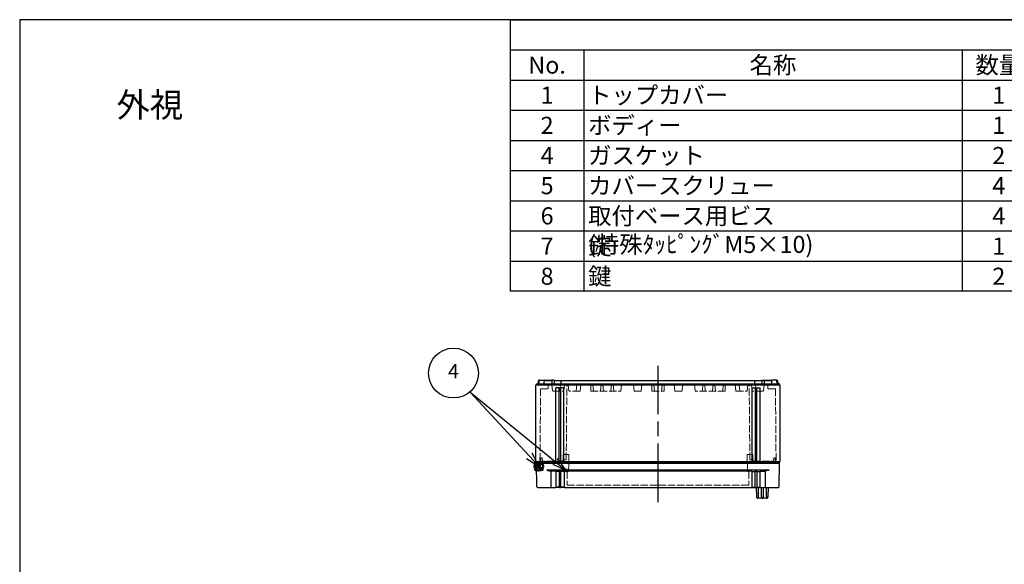
# Model space of a CAD drawing. Units: millimetres. Extents: x 0 to 4846, y 0 to 1680.
# Drawn here: x 0 to 1209, y 1011 to 1680 of the extents above; entities that cross this region are included whole.
import ezdxf

# ---------------------------------------------------------------- set-up
doc = ezdxf.new("R2010")
doc.units = ezdxf.units.MM
doc.header["$LTSCALE"] = 6
doc.linetypes.add('AM_ISO02W050x2', pattern=[3.75, 3, -0.75])
doc.linetypes.add('AM_ISO08W050', pattern=[18, 12, -1.5, 3, -1.5])
doc.layers.add('AM_12', color=7, linetype='Continuous', lineweight=50, plot=False)
for name, color, linetype, lineweight in [('AM_5', 3, 'Continuous', 25), ('AM_7', 4, 'AM_ISO08W050', 25), ('ｶﾞｽｹｯﾄ', 5, 'Continuous', 25), ('ﾄｯﾌﾟｶﾊﾞｰ', 7, 'Continuous', 25), ('ﾄｯﾌﾟｶﾊﾞｰ0', 7, 'AM_ISO02W050x2', 13), ('ﾎﾞﾃﾞｨｰ', 2, 'Continuous', 25), ('ﾎﾞﾃﾞｨｰ0', 2, 'AM_ISO02W050x2', 13)]:
    doc.layers.add(name, color=color, linetype=linetype, lineweight=lineweight)
doc.styles.add('ACISOTS', font='isocp.shx', dxfattribs={"height": 1, "bigfont": 'extfont.shx'})
doc.styles.add('takachi1', font='txt', dxfattribs={"height": 2.5})

# ---------------------------------------------------------------- blocks, each defined once
blk = doc.blocks.new('TK-A3')
blk.add_lwpolyline([(0, 0), (403, 0), (403, 280), (0, 280)], close=True)
blk = doc.blocks.new('*S43')
at = {"layer": 'AM_12', "color": 4}
for p, q in [((632.2, 1126.5), (642.7, 1137)), ((632.2, 1137), (642.7, 1126.5))]:
    blk.add_line(p, q, dxfattribs=at)
blk.add_circle((637.5, 1131.7), 5.25, dxfattribs=at)
blk = doc.blocks.new('*S48')
at = {"layer": 'AM_5', "color": 3}
for p, q in [((552.6, 1223.1), (553.1, 1222.5)), ((552.6, 1223.1), (657.5, 1137.7)), ((553.1, 1222.5), (625.6, 1144.5))]:
    blk.add_line(p, q, dxfattribs=at)
at = {"layer": 'AM_5', "color": 3, "linetype": 'Continuous'}
for p, q in [((622.2, 1141.3), (637.6, 1131.7)), ((625.6, 1144.5), (637.6, 1131.7)), ((637.6, 1131.7), (629.1, 1147.7)), ((657.5, 1137.7), (671.1, 1126.6)), ((671.1, 1126.6), (660.5, 1141.3)), ((654.5, 1134.1), (671.1, 1126.6))]:
    blk.add_line(p, q, dxfattribs=at)
at = {"layer": 'AM_5', "color": 3}
blk.add_circle((532.6, 1246.1), 30.6, dxfattribs=at)
at = {"layer": 'AM_5', "color": 7, "insert": (532.6, 1246.1), "char_height": 17.5, "attachment_point": 5, "style": 'ACISOTS'}
blk.add_mtext('4', dxfattribs=at)
blk = doc.blocks.new('*S52')
at = {"color": 7}
for p, q in [((602.6, 1680), (2418, 1680)), ((602.6, 1346.5), (602.6, 1680)), ((2418, 1346.5), (602.6, 1346.5))]:
    blk.add_line(p, q, dxfattribs=at)
at = {"color": 1}
for p, q in [((602.6, 1643), (2418, 1643)), ((692.6, 1643), (692.6, 1605.9)), ((1157.2, 1643), (1157.2, 1605.9)), ((602.6, 1605.9), (2418, 1605.9)), ((692.6, 1605.9), (692.6, 1568.8)), ((1157.2, 1605.9), (1157.2, 1568.8)), ((602.6, 1568.8), (2418, 1568.8)), ((692.6, 1568.8), (692.6, 1531.8)), ((1157.2, 1568.8), (1157.2, 1531.8)), ((602.6, 1531.8), (2418, 1531.8)), ((692.6, 1531.8), (692.6, 1494.8)), ((1157.2, 1531.8), (1157.2, 1494.8)), ((602.6, 1494.8), (2418, 1494.8)), ((692.6, 1494.8), (692.6, 1457.7)), ((1157.2, 1494.8), (1157.2, 1457.7)), ((602.6, 1457.7), (2418, 1457.7)), ((692.6, 1457.7), (692.6, 1420.7)), ((1157.2, 1457.7), (1157.2, 1420.7)), ((602.6, 1420.7), (2418, 1420.7)), ((692.6, 1420.7), (692.6, 1383.6)), ((1157.2, 1420.7), (1157.2, 1383.6)), ((602.6, 1383.6), (2418, 1383.6)), ((692.6, 1383.6), (692.6, 1346.5)), ((1157.2, 1383.6), (1157.2, 1346.5))]:
    blk.add_line(p, q, dxfattribs=at)
at = {"color": 2, "char_height": 21, "style": 'ACISOTS'}
for s, insert, width, attachment_point in [('No.', (647.6, 1634.8), 79.2, 2), ('名称', (924.9, 1634.8), 453.823, 2), ('数量', (1202.2, 1634.8), 79.2, 2), ('1', (647.6, 1597.8), 79.2, 2), ('トップカバー', (698, 1597.8), 453.823, 1), ('1', (1202.2, 1597.8), 79.2, 2), ('2', (647.6, 1560.8), 79.2, 2), ('ボディー', (698, 1560.8), 453.823, 1), ('1', (1202.2, 1560.8), 79.2, 2), ('4', (647.6, 1523.7), 79.2, 2), ('ガスケット', (698, 1523.7), 453.823, 1), ('2', (1202.2, 1523.7), 79.2, 2), ('カバースクリュー', (698, 1486.7), 453.823, 1), ('5', (647.6, 1486.7), 79.2, 2), ('4', (1202.2, 1486.7), 79.2, 2), ('取付ベース用ビス (特殊ﾀｯﾋﾟﾝｸﾞM5×10)', (698, 1449.6), 453.823, 1), ('6', (647.6, 1449.6), 79.2, 2), ('4', (1202.2, 1449.6), 79.2, 2), ('錠', (698, 1412.5), 453.823, 1), ('7', (647.6, 1412.5), 79.2, 2), ('1', (1202.2, 1412.5), 79.2, 2), ('鍵', (698, 1375.5), 453.823, 1), ('8', (647.6, 1375.5), 79.2, 2), ('2', (1202.2, 1375.5), 79.2, 2)]:
    blk.add_mtext(s, dxfattribs=dict(at, insert=insert, width=width, attachment_point=attachment_point))

msp = doc.modelspace()

# ---------------------------------------------------------------- hatches: boundary and pattern name
at = {"layer": 'ｶﾞｽｹｯﾄ', "ltscale": 0.2}
h = msp.add_hatch(dxfattribs=at)
h.set_pattern_fill('ANSI31', color=256, scale=0.2, style=0)
h.set_pattern_definition([(45, (-102.6395, -102.4902), (-0.4490128, 0.4490128), [])])
edge = h.paths.add_edge_path()
edge.add_line((637.663, 1134.544), (637.721, 1134.544))
edge.add_arc((637.721, 1132.794), 1.75, 0.3, 90, ccw=False)
edge.add_line((639.471, 1132.803), (639.458, 1130.285))
edge.add_arc((637.708, 1130.294), 1.75, -90, -0.3, ccw=False)
edge.add_line((637.708, 1128.544), (637.676, 1128.544))
edge.add_arc((637.676, 1130.294), 1.75, -179.7, -90, ccw=False)
edge.add_line((635.926, 1130.285), (635.913, 1132.803))
edge.add_arc((637.663, 1132.794), 1.75, 90, 179.7, ccw=False)
at = {"layer": 'ｶﾞｽｹｯﾄ'}
h = msp.add_hatch(dxfattribs=at)
h.set_pattern_fill('ANSI31', color=256, scale=0.2, style=0)
edge = h.paths.add_edge_path()
edge.add_line((672.737, 1125.14), (669.437, 1125.14))
edge.add_line((669.437, 1125.14), (669.437, 1126.594))
edge.add_arc((671.087, 1126.868), 1.672, -9.409006, 189.409325, ccw=False)
edge.add_line((672.737, 1126.594), (672.737, 1125.14))

# ---------------------------------------------------------------- linework, layer by layer
at = {"layer": 'AM_7'}
msp.add_line((783.799, 1087.543), (783.799, 1255.043), dxfattribs=at)
at = {"layer": 'ﾄｯﾌﾟｶﾊﾞｰ', "ltscale": 0.5}
msp.add_line((634.549, 1135.543), (933.049, 1135.543), dxfattribs=at)
at = {"layer": 'ﾄｯﾌﾟｶﾊﾞｰ'}
for p, q in [((635.055, 1106.526), (634.549, 1135.543)), ((647.277, 1127.341), (920.321, 1127.341)), ((658.089, 1125.546), (652.146, 1125.546)), ((658.549, 1106.515), (658.549, 1125.421)), ((662.549, 1125.41), (658.549, 1125.41)), ((662.549, 1125.421), (662.549, 1106.515)), ((664.089, 1125.546), (663.009, 1125.546)), ((664.549, 1106.515), (664.549, 1125.421)), ((668.549, 1125.41), (664.549, 1125.41)), ((668.549, 1125.421), (668.549, 1106.515)), ((898.589, 1125.546), (669.009, 1125.546)), ((899.049, 1125.421), (899.049, 1106.515)), ((899.049, 1125.41), (903.049, 1125.41)), ((903.049, 1106.515), (903.049, 1125.421)), ((903.509, 1125.546), (904.589, 1125.546)), ((905.049, 1125.421), (905.049, 1106.515)), ((905.049, 1125.41), (909.049, 1125.41)), ((909.049, 1106.515), (909.049, 1125.421)), ((909.509, 1125.546), (915.451, 1125.546)), ((932.542, 1106.526), (933.049, 1135.543)), ((636.055, 1105.543), (651.598, 1105.543)), ((651.598, 1105.543), (658.057, 1105.543)), ((660.531, 1105.543), (658.057, 1105.543)), ((660.205, 1106.003), (658.537, 1106.003)), ((658.549, 1106.515), (658.549, 1106.286)), ((662.536, 1106.003), (660.205, 1106.003)), ((662.995, 1105.543), (660.531, 1105.543)), ((662.549, 1106.286), (662.549, 1106.515)), ((662.995, 1105.543), (664.077, 1105.543)), ((664.773, 1105.543), (664.077, 1105.543)), ((668.541, 1106.003), (664.543, 1106.003)), ((664.549, 1106.515), (664.549, 1106.286)), ((669.001, 1105.543), (664.773, 1105.543)), ((668.549, 1106.286), (668.549, 1106.515)), ((669.001, 1105.543), (931.544, 1105.543)), ((899.049, 1106.286), (899.049, 1106.515)), ((899.056, 1106.003), (903.054, 1106.003)), ((903.049, 1106.515), (903.049, 1106.286)), ((904.407, 1105.543), (904.79, 1094.574)), ((905.049, 1106.286), (905.049, 1106.515)), ((905.061, 1106.003), (907.392, 1106.003)), ((906.799, 1105.543), (906.799, 1094.584)), ((907.392, 1106.003), (909.06, 1106.003)), ((909.049, 1106.515), (909.049, 1106.286)), ((910.799, 1094.584), (910.799, 1105.543)), ((912.799, 1105.543), (912.799, 1094.584)), ((916.799, 1094.584), (916.799, 1105.543)), ((919.19, 1105.543), (918.807, 1094.574)), ((904.79, 1094.574), (904.824, 1093.609)), ((905.823, 1092.643), (906.499, 1092.643)), ((906.799, 1094.584), (906.799, 1092.943)), ((906.799, 1092.943), (910.799, 1092.943)), ((910.799, 1094.584), (910.799, 1092.943)), ((911.099, 1092.643), (912.499, 1092.643)), ((912.799, 1094.584), (912.799, 1092.943)), ((912.799, 1092.943), (916.799, 1092.943)), ((916.799, 1094.584), (916.799, 1092.943)), ((917.099, 1092.643), (917.774, 1092.643)), ((918.807, 1094.574), (918.774, 1093.608))]:
    msp.add_line(p, q, dxfattribs=at)
for centre, radius, start, end in [((636.055, 1106.543), 1, 180.999997, 269.999997), ((931.542, 1106.543), 1, 269.999997, 358.999997), ((905.823, 1093.643), 1, 216.899705, 269.999997), ((906.499, 1092.943), 0.3, 269.999997, 359.999997), ((911.099, 1092.943), 0.3, 179.999997, 269.999997), ((912.499, 1092.943), 0.3, 269.999997, 359.999997), ((917.099, 1092.943), 0.3, 179.999997, 269.999997), ((917.774, 1093.643), 1, 269.999997, 357.999997)]:
    msp.add_arc(centre, radius, start, end, dxfattribs=at)
at = {"layer": 'ﾄｯﾌﾟｶﾊﾞｰ', "extrusion": (0, 0, -1)}
for centre, major_axis, ratio, start_param, end_param in [((644.048, 1124.318), (-9.305, 0), 0.26795018, 2.10636148, 2.62661077), ((643.82, 1092.236), (-0.034, -169.443), 0.05007296, 4.51450543, 4.62794477), ((658.089, 1125.421), (-0.46, 0), 0.27213845, 1.57079633, 3.14159265), ((663.009, 1125.421), (-0.46, 0), 0.27213845, 0, 1.57079633), ((664.089, 1125.421), (-0.46, 0), 0.27213845, 1.57079633, 3.14159265), ((669.009, 1125.421), (-0.46, 0), 0.27213845, 0, 1.57079633), ((651.274, 1106.539), (-0.989, 0.176), 0.95179069, 2.96962896, 3.00607083), ((662.995, 1106.003), (0, -0.46), 0.99842346, 0.00000157, 1.57079633), ((669.001, 1106.003), (0, -0.46), 0.99946063, 0.00000123, 1.57079633)]:
    msp.add_ellipse(centre, major_axis=major_axis, ratio=ratio, start_param=start_param, end_param=end_param, dxfattribs=at)
at = {"layer": 'ﾄｯﾌﾟｶﾊﾞｰ'}
for centre, major_axis, ratio, start_param, end_param in [((898.589, 1125.421), (0.46, 0), 0.27213845, 0, 1.57079633), ((903.509, 1125.421), (0.46, 0), 0.27213845, 1.57079633, 3.14159265), ((904.589, 1125.421), (0.46, 0), 0.27213845, 0, 1.57079633), ((909.509, 1125.421), (0.46, 0), 0.27213845, 1.57079633, 3.14159265), ((923.777, 1092.236), (0.034, -169.443), 0.05007296, 4.51450543, 4.62794477), ((923.549, 1124.318), (9.305, 0), 0.26795018, 2.10636148, 2.62661077), ((898.596, 1106.003), (0, -0.46), 0.99946063, 0.00000123, 1.57079633), ((904.602, 1106.003), (0, -0.46), 0.99842346, 0.00000157, 1.57079633), ((916.323, 1106.539), (0.989, 0.176), 0.95179069, 2.96962896, 3.00607083)]:
    msp.add_ellipse(centre, major_axis=major_axis, ratio=ratio, start_param=start_param, end_param=end_param, dxfattribs=at)
for points, knots in [([(647.277, 1127.341), (647.281, 1127.317), (647.288, 1127.294), (647.314, 1127.226), (647.339, 1127.183), (647.463, 1127.012), (647.622, 1126.899), (648.072, 1126.639), (648.445, 1126.518), (648.796, 1126.462)], [-0.43777456, -0.43777456, -0.43777456, -0.43777456, -0.430910038, -0.430910038, -0.41710152, -0.41710152, -0.365661242, -0.365661242, -0.250201818, -0.250201818, -0.250201818, -0.250201818]), ([(920.321, 1127.341), (920.316, 1127.317), (920.31, 1127.294), (920.284, 1127.226), (920.259, 1127.183), (920.134, 1127.012), (919.975, 1126.899), (919.526, 1126.639), (919.152, 1126.518), (918.801, 1126.462), (918.801, 1126.462), (918.8, 1126.462), (918.8, 1126.462)], [-0.43777456, -0.43777456, -0.43777456, -0.43777456, -0.430910038, -0.430910038, -0.41710152, -0.41710152, -0.365661242, -0.365661242, -0.250201818, -0.250201818, -0.250201818, -0.250118469, -0.250118469, -0.250118469, -0.250118469]), ([(652.277, 1106.491), (652.275, 1106.442), (652.271, 1106.394), (652.265, 1106.348), (652.259, 1106.301), (652.251, 1106.256), (652.241, 1106.212), (652.231, 1106.168), (652.219, 1106.126), (652.205, 1106.086), (652.192, 1106.046), (652.177, 1106.008), (652.16, 1105.972), (652.143, 1105.936), (652.125, 1105.902), (652.106, 1105.871), (652.087, 1105.839), (652.067, 1105.81), (652.045, 1105.782), (652.024, 1105.755), (652.002, 1105.731), (651.979, 1105.708), (651.956, 1105.686), (651.932, 1105.666), (651.907, 1105.648), (651.883, 1105.63), (651.858, 1105.615), (651.833, 1105.601), (651.807, 1105.588), (651.781, 1105.577), (651.755, 1105.569), (651.729, 1105.56), (651.703, 1105.554), (651.677, 1105.55), (651.65, 1105.545), (651.624, 1105.543), (651.598, 1105.543)], [0, 0, 0, 0, 0.08333333, 0.08333333, 0.08333333, 0.16666667, 0.16666667, 0.16666667, 0.25, 0.25, 0.25, 0.33333333, 0.33333333, 0.33333333, 0.41666667, 0.41666667, 0.41666667, 0.5, 0.5, 0.5, 0.58333333, 0.58333333, 0.58333333, 0.66666667, 0.66666667, 0.66666667, 0.75, 0.75, 0.75, 0.83333333, 0.83333333, 0.83333333, 0.91666667, 0.91666667, 0.91666667, 1, 1, 1, 1]), ([(658.057, 1105.543), (658.108, 1105.543), (658.16, 1105.552), (658.256, 1105.585), (658.301, 1105.609), (658.381, 1105.669), (658.416, 1105.706), (658.472, 1105.786), (658.493, 1105.83), (658.521, 1105.91), (658.529, 1105.946), (658.54, 1106.021), (658.543, 1106.059), (658.548, 1106.156), (658.549, 1106.218), (658.549, 1106.286)], [0, 0, 0, 0, 0.015523695, 0.015523695, 0.030803396, 0.030803396, 0.046102872, 0.046102872, 0.061248195, 0.061248195, 0.075079296, 0.075079296, 0.091682624, 0.091682624, 0.114817825, 0.114817825, 0.114817825, 0.114817825]), ([(664.077, 1105.543), (664.127, 1105.543), (664.177, 1105.552), (664.27, 1105.583), (664.315, 1105.607), (664.393, 1105.665), (664.428, 1105.702), (664.469, 1105.761), (664.481, 1105.781), (664.501, 1105.822), (664.51, 1105.842), (664.522, 1105.878), (664.526, 1105.893), (664.534, 1105.93), (664.537, 1105.951), (664.542, 1105.986), (664.543, 1106.003), (664.546, 1106.043), (664.547, 1106.067), (664.548, 1106.147), (664.549, 1106.213), (664.549, 1106.286)], [0, 0, 0, 0, 0.014944114, 0.014944114, 0.02968401, 0.02968401, 0.04443043, 0.04443043, 0.051626807, 0.051626807, 0.058362475, 0.058362475, 0.063728667, 0.063728667, 0.071875283, 0.071875283, 0.080370827, 0.080370827, 0.092855523, 0.092855523, 0.117897448, 0.117897448, 0.117897448, 0.117897448]), ([(903.52, 1105.543), (903.471, 1105.543), (903.42, 1105.552), (903.327, 1105.583), (903.282, 1105.607), (903.204, 1105.665), (903.169, 1105.702), (903.128, 1105.761), (903.116, 1105.781), (903.096, 1105.822), (903.088, 1105.842), (903.076, 1105.878), (903.071, 1105.893), (903.063, 1105.93), (903.06, 1105.951), (903.055, 1105.986), (903.054, 1106.003), (903.052, 1106.043), (903.051, 1106.067), (903.049, 1106.147), (903.049, 1106.213), (903.049, 1106.286)], [0, 0, 0, 0, 0.014944114, 0.014944114, 0.02968401, 0.02968401, 0.04443043, 0.04443043, 0.051626807, 0.051626807, 0.058362475, 0.058362475, 0.063728667, 0.063728667, 0.071875283, 0.071875283, 0.080370827, 0.080370827, 0.092855523, 0.092855523, 0.117897448, 0.117897448, 0.117897448, 0.117897448]), ([(909.541, 1105.543), (909.489, 1105.543), (909.438, 1105.552), (909.342, 1105.585), (909.296, 1105.609), (909.216, 1105.669), (909.181, 1105.706), (909.125, 1105.786), (909.104, 1105.83), (909.077, 1105.91), (909.068, 1105.946), (909.057, 1106.021), (909.054, 1106.059), (909.049, 1106.156), (909.049, 1106.218), (909.049, 1106.286)], [0, 0, 0, 0, 0.015523695, 0.015523695, 0.030803396, 0.030803396, 0.046102872, 0.046102872, 0.061248195, 0.061248195, 0.075079296, 0.075079296, 0.091682624, 0.091682624, 0.114817825, 0.114817825, 0.114817825, 0.114817825]), ([(915.32, 1106.491), (915.322, 1106.442), (915.326, 1106.394), (915.332, 1106.347), (915.338, 1106.301), (915.346, 1106.256), (915.356, 1106.212), (915.367, 1106.168), (915.378, 1106.126), (915.392, 1106.086), (915.406, 1106.046), (915.421, 1106.008), (915.437, 1105.972), (915.454, 1105.936), (915.472, 1105.902), (915.491, 1105.871), (915.51, 1105.839), (915.53, 1105.81), (915.552, 1105.782), (915.573, 1105.755), (915.595, 1105.731), (915.618, 1105.708), (915.641, 1105.686), (915.665, 1105.666), (915.69, 1105.648), (915.714, 1105.63), (915.739, 1105.615), (915.765, 1105.601), (915.79, 1105.588), (915.816, 1105.577), (915.842, 1105.569), (915.868, 1105.56), (915.894, 1105.554), (915.921, 1105.55), (915.947, 1105.545), (915.973, 1105.543), (916, 1105.543)], [0, 0, 0, 0, 0.08333333, 0.08333333, 0.08333333, 0.16666667, 0.16666667, 0.16666667, 0.25, 0.25, 0.25, 0.33333333, 0.33333333, 0.33333333, 0.41666667, 0.41666667, 0.41666667, 0.5, 0.5, 0.5, 0.58333333, 0.58333333, 0.58333333, 0.66666667, 0.66666667, 0.66666667, 0.75, 0.75, 0.75, 0.83333333, 0.83333333, 0.83333333, 0.91666667, 0.91666667, 0.91666667, 1, 1, 1, 1]), ([(904.824, 1093.609), (904.824, 1093.609), (904.824, 1093.609), (904.824, 1093.608), (904.824, 1093.608), (904.824, 1093.608), (904.824, 1093.607), (904.824, 1093.607), (904.824, 1093.606), (904.824, 1093.605), (904.824, 1093.605), (904.824, 1093.604), (904.824, 1093.602), (904.824, 1093.597), (904.824, 1093.592), (904.825, 1093.578), (904.826, 1093.569), (904.829, 1093.533), (904.832, 1093.506), (904.85, 1093.397), (904.874, 1093.316), (904.939, 1093.171), (904.978, 1093.104), (905.023, 1093.043)], [0, 0, 0, 0, 0.0018215506, 0.0018215506, 0.0031878527, 0.0031878527, 0.0037009168, 0.0037009168, 0.004047654, 0.004047654, 0.004221141, 0.004221141, 0.0045733127, 0.0045733127, 0.0059596733, 0.0059596733, 0.0087012263, 0.0087012263, 0.0169309264, 0.0169309264, 0.041791768, 0.041791768, 0.0646509531, 0.0646509531, 0.0646509531, 0.0646509531])]:
    msp.add_open_spline(points, degree=3, knots=knots, dxfattribs=at)
for points in [[(658.057, 1105.543), (658.057, 1105.543), (658.057, 1105.543), (658.057, 1105.543)], [(658.549, 1106.286), (658.549, 1106.286), (658.549, 1106.286), (658.549, 1106.286)], [(662.549, 1106.286), (662.549, 1106.262), (662.549, 1106.215), (662.548, 1106.153), (662.547, 1106.1), (662.546, 1106.058), (662.543, 1106.027), (662.54, 1106.008), (662.537, 1106.003), (662.536, 1106.003)], [(664.077, 1105.543), (664.077, 1105.543), (664.077, 1105.543), (664.077, 1105.543)], [(664.549, 1106.286), (664.549, 1106.286), (664.549, 1106.286), (664.549, 1106.286)], [(668.549, 1106.286), (668.549, 1106.262), (668.549, 1106.215), (668.548, 1106.153), (668.548, 1106.1), (668.547, 1106.058), (668.545, 1106.027), (668.544, 1106.008), (668.542, 1106.003), (668.541, 1106.003)], [(899.049, 1106.286), (899.049, 1106.262), (899.049, 1106.215), (899.049, 1106.153), (899.049, 1106.1), (899.05, 1106.058), (899.052, 1106.027), (899.054, 1106.008), (899.055, 1106.003), (899.056, 1106.003)], [(903.049, 1106.286), (903.049, 1106.286), (903.049, 1106.286), (903.049, 1106.286)], [(903.52, 1105.543), (903.52, 1105.543), (903.52, 1105.543), (903.52, 1105.543)], [(905.049, 1106.286), (905.049, 1106.262), (905.049, 1106.215), (905.049, 1106.153), (905.05, 1106.1), (905.052, 1106.058), (905.054, 1106.027), (905.057, 1106.008), (905.06, 1106.003), (905.061, 1106.003)], [(909.049, 1106.286), (909.049, 1106.286), (909.049, 1106.286), (909.049, 1106.286)], [(909.541, 1105.543), (909.541, 1105.543), (909.541, 1105.543), (909.541, 1105.543)]]:
    msp.add_open_spline(points, degree=3, dxfattribs=at)
at = {"layer": 'ﾄｯﾌﾟｶﾊﾞｰ0', "ltscale": 0.5}
for p, q in [((639.817, 1135.543), (639.9, 1142.043)), ((639.9, 1142.043), (641.56, 1142.043)), ((641.56, 1142.043), (641.84, 1138.043)), ((667.355, 1138.043), (641.84, 1138.043)), ((667.425, 1146.043), (667.355, 1138.043)), ((674.406, 1146.043), (667.425, 1146.043)), ((674.406, 1146.043), (673.866, 1125.433)), ((893.191, 1146.043), (893.731, 1125.433)), ((893.191, 1146.043), (900.172, 1146.043)), ((900.172, 1146.043), (900.242, 1138.043)), ((900.242, 1138.043), (925.758, 1138.043)), ((926.037, 1142.043), (925.758, 1138.043)), ((927.697, 1142.043), (926.037, 1142.043)), ((927.781, 1135.543), (927.697, 1142.043)), ((634.549, 1135.543), (639.817, 1135.543)), ((672.157, 1125.043), (673.467, 1125.043)), ((672.157, 1125.043), (672.301, 1108.543)), ((895.44, 1125.043), (894.131, 1125.043)), ((895.44, 1125.043), (895.296, 1108.543)), ((933.049, 1135.543), (927.781, 1135.543)), ((672.301, 1108.543), (895.296, 1108.543))]:
    msp.add_line(p, q, dxfattribs=at)
for centre, start, end in [((673.467, 1125.443), 269.999994, 358.499994), ((894.131, 1125.443), 181.499994, 269.999994)]:
    msp.add_arc(centre, 0.4, start, end, dxfattribs=at)
at = {"layer": 'ﾎﾞﾃﾞｨｰ'}
for p, q in [((636.799, 1233.043), (636.856, 1236.359)), ((636.856, 1236.359), (637.199, 1237.043)), ((637.199, 1237.043), (637.791, 1237.043)), ((637.791, 1237.043), (637.199, 1237.043)), ((637.696, 1233.043), (637.762, 1236.856)), ((638.462, 1237.543), (643.429, 1237.543)), ((644.059, 1237.043), (653.338, 1237.043)), ((644.155, 1233.043), (644.088, 1236.856)), ((653.338, 1237.043), (644.203, 1237.043)), ((653.347, 1237.543), (653.268, 1233.043)), ((656.408, 1237.543), (653.347, 1237.543)), ((656.408, 1237.543), (656.368, 1233.043)), ((656.403, 1237.043), (911.194, 1237.043)), ((664.799, 1233.043), (664.799, 1237.043)), ((902.799, 1233.043), (902.799, 1237.043)), ((911.19, 1237.543), (914.25, 1237.543)), ((911.19, 1237.543), (911.229, 1233.043)), ((914.25, 1237.543), (914.329, 1233.043)), ((914.259, 1237.043), (923.394, 1237.043)), ((923.538, 1237.043), (914.259, 1237.043)), ((923.442, 1233.043), (923.509, 1236.856)), ((929.135, 1237.543), (924.168, 1237.543)), ((930.399, 1237.043), (929.806, 1237.043)), ((929.806, 1237.043), (930.399, 1237.043)), ((929.902, 1233.043), (929.835, 1236.856)), ((930.741, 1236.359), (930.399, 1237.043)), ((930.799, 1233.043), (930.741, 1236.359)), ((633.799, 1231.11), (634.549, 1231.543)), ((633.799, 1137.476), (633.799, 1231.11)), ((634.549, 1231.543), (634.549, 1233.043)), ((634.549, 1233.043), (636.799, 1233.043)), ((634.549, 1231.543), (933.049, 1231.543)), ((636.799, 1233.043), (930.799, 1233.043)), ((658.299, 1137.476), (658.299, 1227.873)), ((662.299, 1227.873), (658.299, 1227.873)), ((662.299, 1137.476), (662.299, 1227.873)), ((664.259, 1137.476), (664.259, 1227.873)), ((668.259, 1227.873), (664.259, 1227.873)), ((668.259, 1137.476), (668.259, 1227.873)), ((899.339, 1227.873), (903.339, 1227.873)), ((899.339, 1137.476), (899.339, 1227.873)), ((903.339, 1137.476), (903.339, 1227.873)), ((905.299, 1227.873), (909.299, 1227.873)), ((905.299, 1137.476), (905.299, 1227.873)), ((909.299, 1137.476), (909.299, 1227.873)), ((933.049, 1233.043), (930.799, 1233.043)), ((933.049, 1231.543), (933.049, 1233.043)), ((933.799, 1231.11), (933.049, 1231.543)), ((933.799, 1137.476), (933.799, 1231.11)), ((634.499, 1137.043), (633.799, 1137.476)), ((633.799, 1137.476), (933.799, 1137.476)), ((634.499, 1135.543), (634.499, 1137.043)), ((634.499, 1137.043), (933.099, 1137.043)), ((933.099, 1137.043), (933.799, 1137.476)), ((933.099, 1135.543), (933.099, 1137.043)), ((634.499, 1135.543), (933.099, 1135.543))]:
    msp.add_line(p, q, dxfattribs=at)
for centre, start, end in [((638.462, 1236.843), 90, 179), ((643.388, 1236.843), 1, 90), ((924.209, 1236.843), 90, 179), ((929.135, 1236.843), 1, 90)]:
    msp.add_arc(centre, 0.7, start, end, dxfattribs=at)
at = {"layer": 'ﾎﾞﾃﾞｨｰ0', "ltscale": 0.5}
for p, q in [((639.615, 1226.543), (638.821, 1135.543)), ((639.615, 1226.543), (648.799, 1226.543)), ((649.087, 1232.043), (648.799, 1226.543)), ((649.087, 1232.043), (653.052, 1232.043)), ((653.549, 1231.596), (654.309, 1224.401)), ((654.706, 1224.043), (667.892, 1224.043)), ((664.049, 1231.596), (663.29, 1224.401)), ((664.546, 1232.043), (903.051, 1232.043)), ((669.049, 1231.596), (668.29, 1224.401)), ((671.049, 1139.543), (671.856, 1232.043)), ((673.549, 1231.596), (674.309, 1224.401)), ((687.892, 1224.043), (674.706, 1224.043)), ((684.049, 1231.596), (683.29, 1224.401)), ((689.049, 1231.596), (688.29, 1224.401)), ((701.299, 1224.043), (701.159, 1232.043)), ((701.299, 1224.043), (737.892, 1224.043)), ((704.373, 1224.402), (703.624, 1231.596)), ((713.975, 1231.596), (713.226, 1224.402)), ((716.873, 1224.402), (716.124, 1231.596)), ((726.475, 1231.596), (725.726, 1224.402)), ((729.373, 1224.402), (728.624, 1231.596)), ((739.049, 1231.596), (738.29, 1224.401)), ((753.549, 1231.596), (754.309, 1224.401)), ((762.892, 1224.043), (754.706, 1224.043)), ((764.049, 1231.596), (763.29, 1224.401)), ((776.299, 1224.043), (776.159, 1232.043)), ((776.299, 1224.043), (791.298, 1224.043)), ((779.373, 1224.402), (778.624, 1231.596)), ((788.225, 1224.402), (788.974, 1231.596)), ((791.298, 1224.043), (791.438, 1232.043)), ((803.548, 1231.596), (804.308, 1224.401)), ((804.705, 1224.043), (812.891, 1224.043)), ((814.048, 1231.596), (813.289, 1224.401)), ((828.548, 1231.596), (829.308, 1224.401)), ((866.298, 1224.043), (829.705, 1224.043)), ((838.225, 1224.402), (838.974, 1231.596)), ((841.123, 1231.596), (841.872, 1224.402)), ((850.725, 1224.402), (851.474, 1231.596)), ((853.623, 1231.596), (854.372, 1224.402)), ((863.225, 1224.402), (863.974, 1231.596)), ((866.298, 1224.043), (866.438, 1232.043)), ((878.548, 1231.596), (879.308, 1224.401)), ((879.705, 1224.043), (892.891, 1224.043)), ((883.548, 1231.596), (884.308, 1224.401)), ((894.048, 1231.596), (893.289, 1224.401)), ((896.549, 1139.543), (895.741, 1232.043)), ((898.548, 1231.596), (899.308, 1224.401)), ((912.891, 1224.043), (899.705, 1224.043)), ((903.548, 1231.596), (904.308, 1224.401)), ((914.048, 1231.596), (913.289, 1224.401)), ((918.51, 1232.043), (914.545, 1232.043)), ((918.51, 1232.043), (918.799, 1226.543)), ((927.982, 1226.543), (918.799, 1226.543)), ((927.982, 1226.543), (928.776, 1135.543)), ((666.856, 1139.543), (666.821, 1135.543)), ((671.049, 1139.543), (666.856, 1139.543)), ((896.549, 1139.543), (900.741, 1139.543)), ((900.741, 1139.543), (900.776, 1135.543))]:
    msp.add_line(p, q, dxfattribs=at)
for points in [[(703.624, 1231.596, 0), (703.595, 1231.717, 0), (703.541, 1231.822, 0), (703.46, 1231.914, 0), (703.36, 1231.984, 0), (703.248, 1232.027, 0), (703.121, 1232.043, 0)], [(714.477, 1232.043, 0), (714.351, 1232.027, 0), (714.238, 1231.984, 0), (714.138, 1231.914, 0), (714.057, 1231.822, 0), (714.003, 1231.717, 0), (713.975, 1231.596, 0)], [(716.124, 1231.596, 0), (716.095, 1231.717, 0), (716.041, 1231.822, 0), (715.96, 1231.914, 0), (715.86, 1231.984, 0), (715.748, 1232.027, 0), (715.621, 1232.043, 0)], [(726.977, 1232.043, 0), (726.851, 1232.027, 0), (726.738, 1231.984, 0), (726.638, 1231.914, 0), (726.557, 1231.822, 0), (726.503, 1231.717, 0), (726.475, 1231.596, 0)], [(728.624, 1231.596, 0), (728.595, 1231.717, 0), (728.541, 1231.822, 0), (728.46, 1231.914, 0), (728.36, 1231.984, 0), (728.248, 1232.027, 0), (728.121, 1232.043, 0)], [(778.624, 1231.596, 0), (778.595, 1231.717, 0), (778.541, 1231.822, 0), (778.46, 1231.914, 0), (778.36, 1231.984, 0), (778.248, 1232.027, 0), (778.121, 1232.043, 0)], [(788.974, 1231.596, 0), (789.002, 1231.717, 0), (789.056, 1231.822, 0), (789.137, 1231.914, 0), (789.237, 1231.984, 0), (789.35, 1232.027, 0), (789.476, 1232.043, 0)], [(838.974, 1231.596, 0), (839.002, 1231.717, 0), (839.056, 1231.822, 0), (839.137, 1231.914, 0), (839.237, 1231.984, 0), (839.35, 1232.027, 0), (839.476, 1232.043, 0)], [(840.62, 1232.043, 0), (840.747, 1232.027, 0), (840.859, 1231.984, 0), (840.959, 1231.914, 0), (841.04, 1231.822, 0), (841.094, 1231.717, 0), (841.123, 1231.596, 0)], [(851.474, 1231.596, 0), (851.502, 1231.717, 0), (851.556, 1231.822, 0), (851.637, 1231.914, 0), (851.737, 1231.984, 0), (851.85, 1232.027, 0), (851.976, 1232.043, 0)], [(853.12, 1232.043, 0), (853.247, 1232.027, 0), (853.359, 1231.984, 0), (853.459, 1231.914, 0), (853.54, 1231.822, 0), (853.594, 1231.717, 0), (853.623, 1231.596, 0)], [(863.974, 1231.596, 0), (864.002, 1231.717, 0), (864.056, 1231.822, 0), (864.137, 1231.914, 0), (864.237, 1231.984, 0), (864.35, 1232.027, 0), (864.476, 1232.043, 0)]]:
    msp.add_polyline3d(points, dxfattribs=at)
for centre, radius, start, end in [((653.052, 1231.543), 0.5, 6.025822, 90), ((654.706, 1224.443), 0.4, 186.025822, 270), ((662.892, 1224.443), 0.4, 270, 353.974178), ((664.546, 1231.543), 0.5, 90, 173.974178), ((667.892, 1224.443), 0.4, 270, 353.974178), ((669.546, 1231.543), 0.5, 90, 173.974178), ((673.052, 1231.543), 0.5, 6.025822, 90), ((674.706, 1224.443), 0.4, 186.025822, 270), ((682.892, 1224.443), 0.4, 270, 353.974178), ((684.546, 1231.543), 0.5, 90, 173.97418), ((687.892, 1224.443), 0.4, 270, 353.974178), ((689.546, 1231.543), 0.5, 90, 173.97418), ((704.77, 1224.443), 0.4, 185.943504, 270), ((712.828, 1224.443), 0.4, 270, 354.056576), ((717.27, 1224.443), 0.4, 185.943504, 270), ((725.328, 1224.443), 0.4, 270, 354.056576), ((729.77, 1224.443), 0.4, 185.943504, 270), ((737.892, 1224.443), 0.4, 270, 353.974178), ((739.546, 1231.543), 0.5, 90, 173.97418), ((753.052, 1231.543), 0.5, 6.02582, 90), ((754.706, 1224.443), 0.4, 186.025822, 270), ((762.892, 1224.443), 0.4, 270, 353.974178), ((764.546, 1231.543), 0.5, 90, 173.97418), ((779.77, 1224.443), 0.4, 185.943504, 270), ((787.827, 1224.443), 0.4, 270, 354.056496), ((803.051, 1231.543), 0.5, 6.02582, 90), ((804.705, 1224.443), 0.4, 186.025822, 270), ((812.891, 1224.443), 0.4, 270, 353.974178), ((814.545, 1231.543), 0.5, 90, 173.97418), ((828.051, 1231.543), 0.5, 6.02582, 90), ((829.705, 1224.443), 0.4, 186.025822, 270), ((837.827, 1224.443), 0.4, 270, 354.056496), ((842.269, 1224.443), 0.4, 185.943424, 270), ((850.327, 1224.443), 0.4, 270, 354.056496), ((854.769, 1224.443), 0.4, 185.943424, 270), ((862.827, 1224.443), 0.4, 270, 354.056496), ((878.051, 1231.543), 0.5, 6.02582, 90), ((879.705, 1224.443), 0.4, 186.025822, 270), ((883.051, 1231.543), 0.5, 6.02582, 90), ((884.705, 1224.443), 0.4, 186.025822, 270), ((892.891, 1224.443), 0.4, 270, 353.974178), ((894.545, 1231.543), 0.5, 90, 173.974178), ((898.051, 1231.543), 0.5, 6.025822, 90), ((899.705, 1224.443), 0.4, 186.025822, 270), ((903.051, 1231.543), 0.5, 6.025822, 90), ((904.705, 1224.443), 0.4, 186.025822, 270), ((912.891, 1224.443), 0.4, 270, 353.974178), ((914.545, 1231.543), 0.5, 90, 173.974178)]:
    msp.add_arc(centre, radius, start, end, dxfattribs=at)

# ---------------------------------------------------------------- block references
at = {"lineweight": 0, "xscale": 6, "yscale": 6, "zscale": 6}
msp.add_blockref('TK-A3', (0, 0), dxfattribs=at)
at = {"ltscale": 0.5}
msp.add_blockref('*S52', (0, 0), dxfattribs=at)
at = {"layer": 'AM_12', "ltscale": 0.5}
msp.add_blockref('*S43', (0, 0), dxfattribs=at)
at = {"layer": 'AM_5', "ltscale": 0.5}
msp.add_blockref('*S48', (0, 0), dxfattribs=at)

# ---------------------------------------------------------------- texts
at = {"insert": (118.928, 1590.366), "char_height": 30, "attachment_point": 1, "style": 'takachi1'}
msp.add_mtext_dynamic_manual_height_columns('{\\Fisocp,extfont|c128;外視}', width=81.94642, gutter_width=12.5, heights=[0], dxfattribs=at)

doc.saveas('drawing.dxf')
